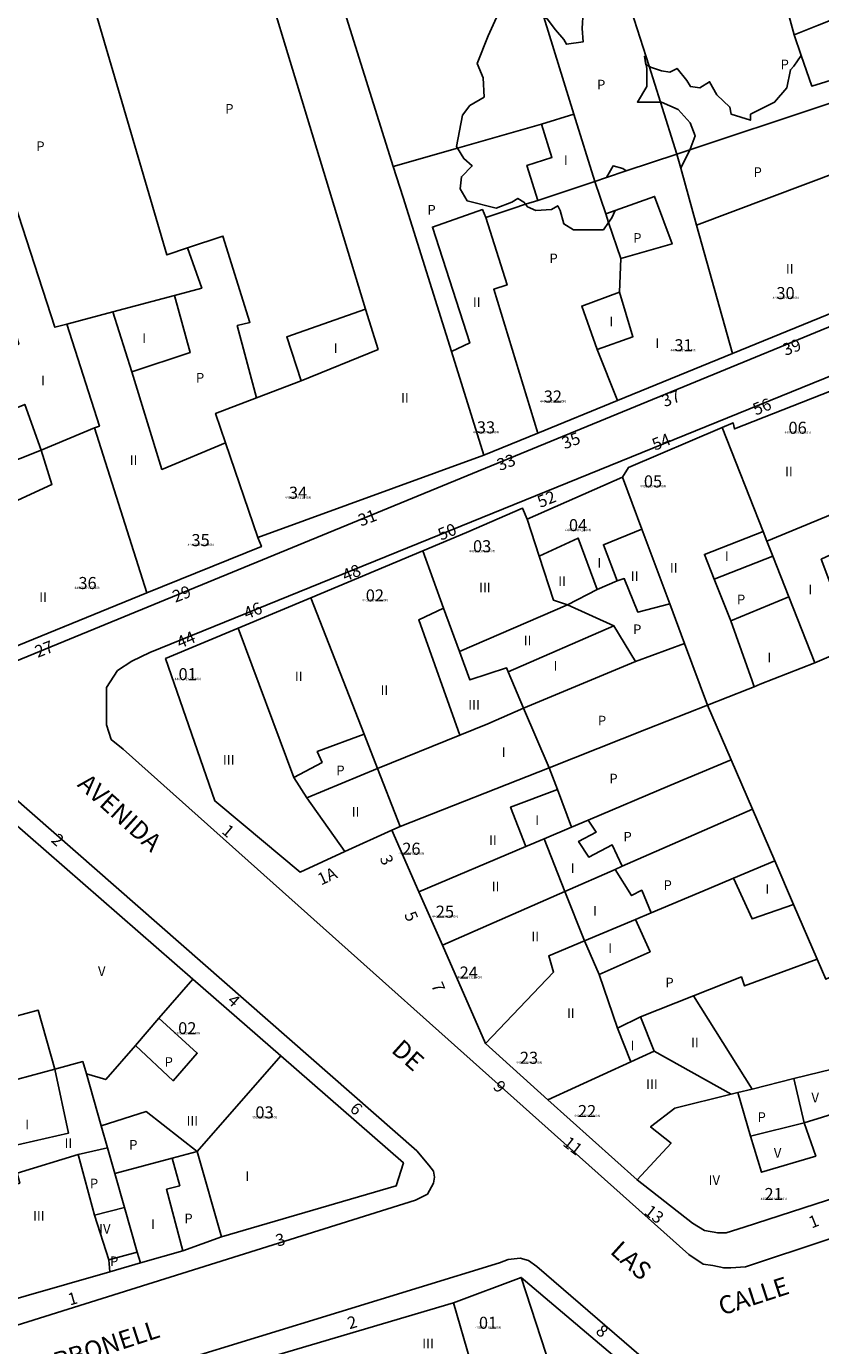
# Model space of a CAD drawing. Extents: x 720740 to 725705, y 4378696 to 4386887.
# Drawn here: x 724349 to 724415, y 4380525 to 4380634 of the extents above; entities that cross this region are included whole.
import ezdxf
from ezdxf.enums import TextEntityAlignment as Align

# ---------------------------------------------------------------- set-up
doc = ezdxf.new("R2010")
doc.units = 0
doc.header["$MEASUREMENT"] = 0
for name, color, linetype in [('ALTURAS', 7, 'CONTINUOUS'), ('MANZANA', 2, 'CONTINUOUS'), ('MOBIL', 7, 'CONTINUOUS'), ('NOMCALLE', 7, 'CONTINUOUS'), ('PARCELA', 7, 'CONTINUOUS'), ('RCATASTRAL', 1, 'CONTINUOUS'), ('REFPAR', 8, 'CONTINUOUS'), ('REFPOL', 6, 'CONTINUOUS'), ('SUBPAR', 3, 'CONTINUOUS'), ('ZON_VERDE', 3, 'CONTINUOUS')]:
    doc.layers.add(name, color=color, linetype=linetype)
doc.styles.get("Standard").update_dxf_attribs({"font": 'simplex.shx'})

msp = doc.modelspace()

# ---------------------------------------------------------------- linework, layer by layer
at = {"layer": 'MANZANA'}
for points in [[(724471.78, 4380634.45), (724455.34, 4380627.93), (724450.51, 4380626.01), (724445.86, 4380624.16), (724440.38, 4380621.99), (724435.99, 4380620.25), (724434.01, 4380619.46), (724423.24, 4380615.19), (724423.69, 4380613.69), (724419.87, 4380612.13), (724417.24, 4380611.06), (724407.43, 4380607.05), (724397.87, 4380603.15), (724391.28, 4380600.46), (724386.8, 4380598.63), (724368.03, 4380591.79), (724368.33, 4380591.04), (724358.83, 4380587.21), (724344.99, 4380581.56)], [(724422.14, 4380539.04), (724408.4, 4380534.6), (724406.9, 4380534.11), (724406.2, 4380534.11), (724405.1, 4380534.31), (724404.1, 4380534.91), (724399.51, 4380538.51), (724392.11, 4380545.15), (724386.93, 4380549.82), (724383.35, 4380557.97), (724381.4, 4380562.41), (724379.15, 4380567.53), (724375.25, 4380565.74), (724371.55, 4380564.04), (724366.81, 4380567.99), (724364.46, 4380569.94), (724360.38, 4380581.75), (724366.4, 4380584.27), (724372.42, 4380586.79), (724381.73, 4380590.69), (724385.36, 4380592.21), (724389.99, 4380594.24), (724390.39, 4380593.32), (724398.29, 4380596.81), (724398.79, 4380597.61), (724406.56, 4380600.91), (724407.49, 4380601.3), (724407.59, 4380600.8), (724415.63, 4380603.95)], [(724369.93, 4380548.81), (724380.12, 4380539.93), (724379.52, 4380538.03), (724365.01, 4380533.78), (724361.81, 4380532.63), (724358.29, 4380531.62), (724355.76, 4380530.89), (724345.21, 4380527.86), (724342.92, 4380536.7), (724342.12, 4380539.75), (724341.48, 4380542.22), (724340.79, 4380544.87), (724335.07, 4380566.87), (724345.87, 4380569.76), (724362.63, 4380555.16), (724369.93, 4380548.81)], [(724384.27, 4380528.32), (724389.9, 4380530.42), (724402.88, 4380519.41), (724394.4, 4380516.58), (724388.26, 4380514.54), (724382.45, 4380512.8), (724369.53, 4380508.94), (724365.06, 4380507.61), (724355.78, 4380504.83), (724355.98, 4380504.23), (724351.18, 4380503.56), (724350.43, 4380506.48), (724347.6, 4380517.46), (724351.81, 4380518.71), (724359.28, 4380520.92), (724361.05, 4380521.45), (724364.63, 4380522.51), (724384.27, 4380528.32)]]:
    msp.add_lwpolyline(points, dxfattribs=at)
at = {"layer": 'MOBIL'}
for points in [[(724511.4, 4380649.35), (724506.13, 4380704.57), (724505.92, 4380704.87), (724505.54, 4380704.94), (724504.61, 4380704.86), (724442.78, 4380688.02), (724414.63, 4380679.54), (724376.04, 4380669.85), (724312.7, 4380652.61), (724312.08, 4380652.26), (724311.68, 4380651.31), (724330.89, 4380578.97), (724331.29, 4380578.37), (724331.79, 4380577.97), (724332.49, 4380577.37), (724333.28, 4380577.37), (724334.08, 4380577.47), (724341.59, 4380580.26), (724342.88, 4380579.46), (724432.81, 4380616.4), (724511.4, 4380649.35)], [(724511.4, 4380649.35), (724511.82, 4380646.36), (724512.11, 4380644.4), (724506.58, 4380642.16), (724359.08, 4380582.25), (724357.58, 4380581.55), (724356.38, 4380580.75), (724355.48, 4380579.35), (724355.48, 4380576.25), (724355.87, 4380575.05), (724356.87, 4380574.25), (724403.8, 4380532.31), (724405, 4380531.51), (724405.8, 4380531.41), (724406.7, 4380531.21), (724407.3, 4380531.21), (724408.5, 4380531.31), (724498.08, 4380561.02)], [(724345.67, 4380572.06), (724381.22, 4380540.93), (724382.22, 4380539.73), (724382.62, 4380539.23), (724382.71, 4380538.73), (724382.61, 4380538.23), (724382.11, 4380537.33), (724381.11, 4380536.83), (724346.11, 4380525.86), (724344.71, 4380526.07), (724343.91, 4380526.67), (724343.61, 4380527.37), (724333.17, 4380567.27), (724332.97, 4380568.07), (724333.37, 4380568.67), (724334.07, 4380568.77), (724345.67, 4380572.06)], [(724354.1, 4380502.11), (724352.38, 4380502.47), (724350.48, 4380502.86), (724349.48, 4380503.56), (724346, 4380516.06), (724346.2, 4380516.96), (724346.6, 4380517.86), (724347.1, 4380518.36), (724348.1, 4380519.36), (724388.1, 4380531.62), (724388.8, 4380531.92), (724389.8, 4380532.02), (724390.5, 4380531.82), (724391.2, 4380531.32), (724404.08, 4380520.21), (724404.28, 4380519.71), (724404.48, 4380518.81), (724404.48, 4380518.41), (724404.08, 4380517.91), (724403.68, 4380517.61), (724354.1, 4380502.11)]]:
    msp.add_lwpolyline(points, dxfattribs=at)
at = {"layer": 'PARCELA'}
for points in [[(724402, 4380675.3), (724416.06, 4380678.77), (724420.24, 4380666.29), (724420.28, 4380666.17), (724420.58, 4380665.29), (724422.5, 4380659.54), (724423.85, 4380659.79), (724424.21, 4380658.73), (724427.2, 4380650.03), (724430.45, 4380640.59), (724426.05, 4380638.84), (724414.47, 4380634.25), (724412.55, 4380633.49), (724410.31, 4380641.73), (724408.64, 4380647.82), (724407.06, 4380653.61), (724406.81, 4380654.54), (724408.21, 4380654.84), (724405.93, 4380662.34), (724402, 4380675.3)], [(724365.54, 4380666.31), (724375.01, 4380668.64), (724377.89, 4380658.14), (724378.91, 4380654.4), (724379.71, 4380651.47), (724380.13, 4380649.85), (724382.27, 4380641.65), (724383.94, 4380635.22), (724391.14, 4380636.97), (724391.76, 4380634.96), (724394.25, 4380626.92), (724391.57, 4380626.07), (724384.61, 4380624.09), (724379.27, 4380622.58), (724371.82, 4380646.3), (724370.94, 4380649.12), (724369.55, 4380653.53), (724368.87, 4380655.7), (724365.54, 4380666.31)], [(724371.82, 4380646.3), (724379.27, 4380622.58), (724380.09, 4380619.99), (724384.1, 4380607.23), (724386.8, 4380598.63), (724368.03, 4380591.79), (724365.35, 4380599.66), (724364.53, 4380602.09), (724367.93, 4380603.39), (724366.33, 4380609.39), (724367.38, 4380609.64), (724365.13, 4380616.79), (724362.2, 4380615.81), (724360.49, 4380615.24), (724353.35, 4380639.57), (724356.72, 4380640.8), (724363.49, 4380643.27), (724366.71, 4380644.44), (724367.32, 4380644.66), (724371.82, 4380646.3)], [(724403.9, 4380623.95), (724402.81, 4380623.59), (724401.44, 4380627.91), (724400.5, 4380630.88), (724398.03, 4380638.65), (724402.91, 4380639.84), (724410.31, 4380641.73), (724412.55, 4380633.49), (724414.47, 4380634.25), (724426.05, 4380638.84), (724426.26, 4380638.34), (724427.76, 4380634.68), (724429.81, 4380629.69), (724431.02, 4380626.73), (724432.49, 4380623.17), (724432.73, 4380622.57), (724434.01, 4380619.46), (724423.24, 4380615.19), (724422.11, 4380619.18), (724421.54, 4380621.19), (724418.95, 4380628.95), (724414.7, 4380627.54), (724403.9, 4380623.95)], [(724353.35, 4380639.57), (724360.49, 4380615.24), (724362.2, 4380615.81), (724363.38, 4380612.49), (724361.11, 4380611.88), (724356.01, 4380610.51), (724352.19, 4380609.49), (724354.89, 4380601.04), (724354.49, 4380600.89), (724358.83, 4380587.21), (724344.99, 4380581.56)], [(724395.99, 4380638.15), (724398.03, 4380638.65), (724400.5, 4380630.88), (724401.44, 4380627.91), (724402.81, 4380623.59), (724403.13, 4380622.43), (724404.45, 4380617.71), (724407.43, 4380607.05), (724397.87, 4380603.15), (724396.21, 4380607.39), (724399.16, 4380608.44), (724398.06, 4380612.14), (724398.16, 4380614.94), (724397.15, 4380617.93), (724396.91, 4380618.64), (724396, 4380621.33), (724394.25, 4380626.92), (724391.76, 4380634.96), (724391.14, 4380636.97), (724392.82, 4380637.38), (724395.99, 4380638.15)], [(724414.7, 4380627.54), (724418.95, 4380628.95), (724421.54, 4380621.19), (724422.11, 4380619.18), (724423.24, 4380615.19), (724423.69, 4380613.69), (724419.87, 4380612.13), (724417.24, 4380611.06), (724407.43, 4380607.05), (724404.45, 4380617.71), (724403.13, 4380622.43), (724402.81, 4380623.59), (724403.9, 4380623.95), (724414.7, 4380627.54)], [(724394.25, 4380626.92), (724396, 4380621.33), (724391.26, 4380619.76), (724390.26, 4380619.43), (724389.2, 4380619.08), (724386.97, 4380618.34), (724388.72, 4380612.74), (724387.62, 4380612.39), (724391.28, 4380600.46), (724386.8, 4380598.63), (724384.1, 4380607.23), (724380.09, 4380619.99), (724379.27, 4380622.58), (724384.61, 4380624.09), (724391.57, 4380626.07), (724394.25, 4380626.92)], [(724396, 4380621.33), (724396.91, 4380618.64), (724397.15, 4380617.93), (724398.16, 4380614.94), (724398.06, 4380612.14), (724399.16, 4380608.44), (724396.21, 4380607.39), (724397.87, 4380603.15), (724391.28, 4380600.46), (724387.62, 4380612.39), (724388.72, 4380612.74), (724386.97, 4380618.34), (724389.2, 4380619.08), (724390.26, 4380619.43), (724391.26, 4380619.76), (724396, 4380621.33)], [(724362.2, 4380615.81), (724365.13, 4380616.79), (724367.38, 4380609.64), (724366.33, 4380609.39), (724367.93, 4380603.39), (724364.53, 4380602.09), (724365.35, 4380599.66), (724368.03, 4380591.79), (724368.33, 4380591.04), (724358.83, 4380587.21), (724354.49, 4380600.89), (724354.89, 4380601.04), (724352.19, 4380609.49), (724356.01, 4380610.51), (724361.11, 4380611.88), (724363.38, 4380612.49), (724362.2, 4380615.81)], [(724406.56, 4380600.91), (724407.49, 4380601.3), (724407.59, 4380600.8), (724415.63, 4380603.95)], [(724398.29, 4380596.81), (724398.79, 4380597.61), (724406.56, 4380600.91), (724409.96, 4380592.29), (724410.27, 4380591.5), (724410.77, 4380590.24), (724412.09, 4380586.88), (724414.25, 4380581.4), (724409.73, 4380579.62), (724409.23, 4380579.42), (724408.73, 4380579.22), (724405.36, 4380577.89), (724403.44, 4380583.01), (724402.22, 4380586.28), (724399.9, 4380592.49), (724398.29, 4380596.81)], [(724415.16, 4380555.16), (724414.45, 4380556.81), (724412.49, 4380561.35), (724410.93, 4380564.97), (724409.08, 4380569.27), (724407.32, 4380573.36), (724405.36, 4380577.89), (724408.73, 4380579.22), (724409.23, 4380579.42), (724409.73, 4380579.62), (724414.25, 4380581.4), (724412.09, 4380586.88), (724410.77, 4380590.24), (724410.27, 4380591.5), (724409.96, 4380592.29), (724406.56, 4380600.91)], [(724390.39, 4380593.32), (724398.29, 4380596.81), (724399.9, 4380592.49), (724402.22, 4380586.28), (724403.44, 4380583.01), (724399.38, 4380581.5), (724397.59, 4380584.47), (724393.74, 4380586.22), (724392.57, 4380586.59), (724391.38, 4380590.24), (724390.39, 4380593.32)], [(724381.73, 4380590.69), (724385.36, 4380592.21), (724389.99, 4380594.24), (724390.39, 4380593.32), (724391.38, 4380590.24), (724392.57, 4380586.59), (724393.74, 4380586.22), (724397.59, 4380584.47), (724399.38, 4380581.5), (724403.44, 4380583.01), (724405.36, 4380577.89), (724400.29, 4380575.89), (724392.21, 4380572.69), (724390.09, 4380577.65), (724388.82, 4380580.64), (724388.67, 4380580.99), (724385.62, 4380579.98), (724384.76, 4380582.33), (724383.45, 4380585.93), (724381.73, 4380590.69)], [(724372.42, 4380586.79), (724381.73, 4380590.69), (724383.45, 4380585.93), (724384.76, 4380582.33), (724385.62, 4380579.98), (724388.67, 4380580.99), (724388.82, 4380580.64), (724390.09, 4380577.65), (724392.21, 4380572.69), (724379.86, 4380567.81), (724379.66, 4380568.31), (724377.97, 4380572.63), (724376.85, 4380575.49), (724372.42, 4380586.79)], [(724366.4, 4380584.27), (724372.42, 4380586.79), (724376.85, 4380575.49), (724377.97, 4380572.63), (724379.66, 4380568.31), (724379.86, 4380567.81), (724379.15, 4380567.53), (724375.25, 4380565.74), (724371.55, 4380564.04), (724366.81, 4380567.99), (724364.46, 4380569.94), (724360.38, 4380581.75), (724366.4, 4380584.27)], [(724407.32, 4380573.36), (724402.24, 4380571.22), (724395.45, 4380568.35), (724394.08, 4380567.77), (724391.79, 4380566.8), (724390.29, 4380566.16), (724381.4, 4380562.41), (724379.15, 4380567.53), (724379.86, 4380567.81), (724392.21, 4380572.69), (724400.29, 4380575.89), (724405.36, 4380577.89), (724407.32, 4380573.36)], [(724409.08, 4380569.27), (724403.79, 4380566.94), (724398.26, 4380564.52), (724397.69, 4380564.27), (724393.52, 4380562.43), (724383.35, 4380557.97), (724381.4, 4380562.41), (724390.29, 4380566.16), (724391.79, 4380566.8), (724394.08, 4380567.77), (724395.45, 4380568.35), (724402.24, 4380571.22), (724407.32, 4380573.36), (724409.08, 4380569.27)], [(724359.82, 4380551.92), (724357.88, 4380549.67), (724355.41, 4380546.83), (724353.81, 4380547.3), (724353.51, 4380548.33), (724351.19, 4380547.7), (724347.08, 4380546.58), (724340.79, 4380544.87), (724335.07, 4380566.87), (724345.87, 4380569.76), (724362.63, 4380555.16), (724359.82, 4380551.92)], [(724410.93, 4380564.97), (724407.52, 4380563.54), (724405.49, 4380562.69), (724400.68, 4380560.67), (724399.37, 4380560.11), (724395.14, 4380558.34), (724392.18, 4380557.1), (724392.58, 4380555.75), (724386.93, 4380549.82), (724383.35, 4380557.97), (724393.52, 4380562.43), (724397.69, 4380564.27), (724398.26, 4380564.52), (724403.79, 4380566.94), (724409.08, 4380569.27), (724410.93, 4380564.97)], [(724407.52, 4380563.54), (724410.93, 4380564.97), (724412.49, 4380561.35), (724414.45, 4380556.81), (724408.42, 4380554.6), (724408.17, 4380555.35), (724404.2, 4380553.79), (724399.78, 4380552.05), (724400.93, 4380549.2), (724398.98, 4380548.31), (724392.11, 4380545.15), (724386.93, 4380549.82), (724392.58, 4380555.75), (724392.18, 4380557.1), (724395.14, 4380558.34), (724399.37, 4380560.11), (724400.68, 4380560.67), (724405.49, 4380562.69), (724407.52, 4380563.54)], [(724418.63, 4380556.72), (724422.51, 4380549.31), (724418.16, 4380547.84), (724417.96, 4380548.26), (724416.84, 4380547.98), (724412.53, 4380546.91), (724409.06, 4380546.05), (724407.86, 4380545.75), (724407.31, 4380545.61), (724402.63, 4380544.45), (724400.63, 4380542.9), (724402.33, 4380541.55), (724399.51, 4380538.51), (724392.11, 4380545.15), (724398.98, 4380548.31), (724400.93, 4380549.2), (724399.78, 4380552.05), (724404.2, 4380553.79), (724408.17, 4380555.35), (724408.42, 4380554.6), (724414.45, 4380556.81), (724415.16, 4380555.16), (724418.63, 4380556.72)], [(724359.82, 4380551.92), (724362.63, 4380555.16), (724369.93, 4380548.81), (724363.01, 4380540.88), (724360.92, 4380540.32), (724356.17, 4380539.04), (724355.56, 4380541.18), (724355.04, 4380542.99), (724353.81, 4380547.3), (724355.41, 4380546.83), (724357.88, 4380549.67), (724359.82, 4380551.92)], [(724363.01, 4380540.88), (724369.93, 4380548.81), (724380.12, 4380539.93), (724379.52, 4380538.03), (724365.01, 4380533.78), (724361.81, 4380532.63), (724358.29, 4380531.62), (724358.02, 4380532.53), (724356.97, 4380536.23), (724356.17, 4380539.04), (724360.92, 4380540.32), (724363.01, 4380540.88)], [(724353.81, 4380547.3), (724355.04, 4380542.99), (724355.56, 4380541.18), (724356.17, 4380539.04), (724356.97, 4380536.23), (724358.02, 4380532.53), (724358.29, 4380531.62), (724355.76, 4380530.89), (724345.21, 4380527.86), (724342.92, 4380536.7), (724342.12, 4380539.75), (724341.48, 4380542.22), (724340.79, 4380544.87), (724347.08, 4380546.58), (724351.19, 4380547.7), (724353.51, 4380548.33), (724353.81, 4380547.3)], [(724416.84, 4380547.98), (724417.96, 4380548.26), (724418.16, 4380547.84), (724419.66, 4380544.52), (724422.14, 4380539.04), (724408.4, 4380534.6), (724406.9, 4380534.11), (724406.2, 4380534.11), (724405.1, 4380534.31), (724404.1, 4380534.91), (724399.51, 4380538.51), (724402.33, 4380541.55), (724400.63, 4380542.9), (724402.63, 4380544.45), (724407.31, 4380545.61), (724407.86, 4380545.75), (724409.06, 4380546.05), (724412.53, 4380546.91), (724416.84, 4380547.98)], [(724384.27, 4380528.32), (724389.9, 4380530.42), (724402.88, 4380519.41), (724394.4, 4380516.58), (724388.26, 4380514.54), (724382.45, 4380512.8), (724369.53, 4380508.94), (724365.06, 4380507.61), (724355.78, 4380504.83), (724355.98, 4380504.23), (724351.18, 4380503.56), (724350.43, 4380506.48), (724347.6, 4380517.46), (724351.81, 4380518.71), (724359.28, 4380520.92), (724361.05, 4380521.45), (724364.63, 4380522.51), (724384.27, 4380528.32)]]:
    msp.add_lwpolyline(points, dxfattribs=at)
at = {"layer": 'SUBPAR'}
msp.add_line((724384.27, 4380528.32), (724385.68, 4380523.44), dxfattribs=at)
for points in [[(724379.71, 4380651.47), (724380.13, 4380649.85), (724382.27, 4380641.65), (724383.94, 4380635.22), (724391.14, 4380636.97), (724391.76, 4380634.96), (724394.25, 4380626.92), (724391.57, 4380626.07), (724384.61, 4380624.09), (724379.27, 4380622.58), (724371.82, 4380646.3), (724370.94, 4380649.12), (724369.55, 4380653.53), (724373.94, 4380654.89), (724375.39, 4380650.31), (724379.71, 4380651.47)], [(724371.82, 4380646.3), (724379.27, 4380622.58), (724380.09, 4380619.99), (724384.1, 4380607.23), (724386.8, 4380598.63), (724368.03, 4380591.79), (724365.35, 4380599.66), (724364.53, 4380602.09), (724367.93, 4380603.39), (724371.63, 4380604.79), (724378.02, 4380607.39), (724376.97, 4380610.74), (724366.86, 4380643.94), (724366.71, 4380644.44), (724367.32, 4380644.66), (724371.82, 4380646.3)], [(724366.71, 4380644.44), (724366.86, 4380643.94), (724376.97, 4380610.74), (724370.43, 4380608.44), (724371.63, 4380604.79), (724367.93, 4380603.39), (724366.33, 4380609.39), (724367.38, 4380609.64), (724365.13, 4380616.79), (724362.2, 4380615.81), (724360.49, 4380615.24), (724353.35, 4380639.57), (724356.72, 4380640.8), (724363.49, 4380643.27), (724366.71, 4380644.44)], [(724410.31, 4380641.73), (724412.55, 4380633.49), (724413.14, 4380631.77), (724414, 4380629.24), (724420.55, 4380631.24), (724421.05, 4380631.11), (724421.15, 4380631.09), (724421.75, 4380630.79), (724422.1, 4380630.44), (724422.55, 4380629.69), (724422.95, 4380628.69), (724423.44, 4380627.54), (724426.16, 4380628.45), (724429.81, 4380629.69), (724431.02, 4380626.73), (724427.69, 4380625.34), (724428.8, 4380621.75), (724422.11, 4380619.18), (724421.54, 4380621.19), (724418.95, 4380628.95), (724414.7, 4380627.54), (724403.9, 4380623.95)], [(724414.47, 4380634.25), (724412.55, 4380633.49), (724410.31, 4380641.73)], [(724353.35, 4380639.57), (724360.49, 4380615.24), (724362.2, 4380615.81), (724363.38, 4380612.49), (724361.11, 4380611.88), (724356.01, 4380610.51), (724352.19, 4380609.49), (724351.19, 4380609.24), (724347.15, 4380621.69), (724346.25, 4380621.44), (724344.8, 4380625.99), (724343.18, 4380625.36), (724341.71, 4380630.5), (724340.46, 4380634.87), (724342.8, 4380635.73), (724345.29, 4380636.63), (724349.54, 4380638.18), (724353.35, 4380639.57)], [(724395.99, 4380638.15), (724398.03, 4380638.65), (724400.5, 4380630.88), (724401.44, 4380627.91), (724402.81, 4380623.59), (724398.59, 4380622.2), (724396.98, 4380621.66), (724396, 4380621.33), (724394.25, 4380626.92), (724391.76, 4380634.96), (724391.14, 4380636.97), (724392.82, 4380637.38), (724395.99, 4380638.15)], [(724403.9, 4380623.95), (724402.81, 4380623.59), (724401.44, 4380627.91), (724400.5, 4380630.88), (724398.03, 4380638.65)], [(724426.05, 4380638.84), (724426.26, 4380638.34), (724427.76, 4380634.68), (724429.81, 4380629.69), (724426.16, 4380628.45), (724424.65, 4380632.64), (724420.55, 4380631.24), (724414, 4380629.24), (724413.14, 4380631.77), (724412.55, 4380633.49), (724414.47, 4380634.25), (724426.05, 4380638.84)], [(724414.7, 4380627.54), (724418.95, 4380628.95), (724421.54, 4380621.19), (724418.61, 4380619.85), (724417.5, 4380619.34), (724416.51, 4380622.23), (724404.45, 4380617.71), (724403.13, 4380622.43), (724402.81, 4380623.59), (724403.9, 4380623.95), (724414.7, 4380627.54)], [(724384.61, 4380624.09), (724391.57, 4380626.07), (724392.44, 4380623.31), (724390.37, 4380622.66), (724391.26, 4380619.76), (724390.26, 4380619.43), (724389.2, 4380619.08), (724386.97, 4380618.34), (724386.67, 4380618.99), (724382.52, 4380617.54), (724385.62, 4380607.94), (724384.1, 4380607.23), (724380.09, 4380619.99), (724379.27, 4380622.58), (724384.61, 4380624.09)], [(724394.25, 4380626.92), (724396, 4380621.33), (724391.26, 4380619.76), (724390.37, 4380622.66), (724392.44, 4380623.31), (724391.57, 4380626.07), (724394.25, 4380626.92)], [(724343.18, 4380625.36), (724344.8, 4380625.99), (724346.25, 4380621.44), (724347.15, 4380621.69), (724351.19, 4380609.24), (724352.19, 4380609.49), (724354.89, 4380601.04), (724354.49, 4380600.89), (724350.04, 4380599.04), (724348.69, 4380602.84), (724343.75, 4380600.84), (724344.05, 4380598.99), (724340.7, 4380597.99), (724339.7, 4380597.69), (724337.26, 4380603.54), (724339.18, 4380604.3), (724344.41, 4380606.35), (724348.19, 4380607.84), (724346.03, 4380615.42), (724345.15, 4380618.46), (724343.86, 4380622.98), (724343.18, 4380625.36)], [(724402.81, 4380623.59), (724403.13, 4380622.43), (724404.45, 4380617.71), (724407.43, 4380607.05), (724397.87, 4380603.15), (724396.21, 4380607.39), (724399.16, 4380608.44), (724398.06, 4380612.14), (724398.16, 4380614.94), (724402.41, 4380616.14), (724400.96, 4380620.09), (724397.7, 4380618.92), (724396.91, 4380618.64), (724396, 4380621.33), (724396.98, 4380621.66), (724398.59, 4380622.2), (724402.81, 4380623.59)], [(724417.5, 4380619.34), (724418.22, 4380617.14), (724415.75, 4380616.14), (724417.24, 4380611.06), (724407.43, 4380607.05), (724404.45, 4380617.71), (724416.51, 4380622.23), (724417.5, 4380619.34)], [(724396, 4380621.33), (724396.91, 4380618.64), (724397.15, 4380617.93), (724398.16, 4380614.94), (724398.06, 4380612.14), (724394.91, 4380610.99), (724396.21, 4380607.39), (724397.87, 4380603.15), (724391.28, 4380600.46), (724387.62, 4380612.39), (724388.72, 4380612.74), (724386.97, 4380618.34), (724389.2, 4380619.08), (724390.26, 4380619.43), (724391.26, 4380619.76), (724396, 4380621.33)], [(724397.7, 4380618.92), (724400.96, 4380620.09), (724402.41, 4380616.14), (724398.16, 4380614.94), (724397.15, 4380617.93), (724396.91, 4380618.64), (724397.7, 4380618.92)], [(724386.97, 4380618.34), (724388.72, 4380612.74), (724387.62, 4380612.39), (724391.28, 4380600.46), (724386.8, 4380598.63), (724384.1, 4380607.23), (724385.62, 4380607.94), (724382.52, 4380617.54), (724386.67, 4380618.99), (724386.97, 4380618.34)], [(724362.2, 4380615.81), (724365.13, 4380616.79), (724367.38, 4380609.64), (724366.33, 4380609.39), (724367.93, 4380603.39), (724364.53, 4380602.09), (724365.35, 4380599.66), (724360.08, 4380597.44), (724357.59, 4380605.54), (724362.43, 4380607.14), (724361.11, 4380611.88), (724363.38, 4380612.49), (724362.2, 4380615.81)], [(724361.11, 4380611.88), (724362.43, 4380607.14), (724357.59, 4380605.54), (724356.01, 4380610.51), (724361.11, 4380611.88)], [(724396.21, 4380607.39), (724394.91, 4380610.99), (724398.06, 4380612.14), (724399.16, 4380608.44), (724396.21, 4380607.39)], [(724356.01, 4380610.51), (724357.59, 4380605.54), (724360.08, 4380597.44), (724365.35, 4380599.66), (724368.03, 4380591.79), (724368.33, 4380591.04), (724358.83, 4380587.21), (724354.49, 4380600.89), (724354.89, 4380601.04), (724352.19, 4380609.49), (724356.01, 4380610.51)], [(724371.63, 4380604.79), (724370.43, 4380608.44), (724376.97, 4380610.74), (724378.02, 4380607.39), (724371.63, 4380604.79)], [(724406.56, 4380600.91), (724407.49, 4380601.3), (724407.59, 4380600.8), (724415.63, 4380603.95), (724416.13, 4380604.14), (724416.28, 4380603.64), (724418.91, 4380595.06), (724410.27, 4380591.5), (724409.96, 4380592.29), (724406.56, 4380600.91)], [(724344.05, 4380598.99), (724343.75, 4380600.84), (724348.69, 4380602.84), (724350.04, 4380599.04), (724344.79, 4380596.97), (724344.05, 4380598.99)], [(724398.29, 4380596.81), (724398.79, 4380597.61), (724406.56, 4380600.91), (724409.96, 4380592.29), (724405.1, 4380590.39), (724405.9, 4380588.34), (724407.3, 4380584.89), (724409.05, 4380579.92), (724409.23, 4380579.42), (724408.73, 4380579.22), (724405.36, 4380577.89), (724403.44, 4380583.01), (724402.22, 4380586.28), (724399.9, 4380592.49), (724398.29, 4380596.81)], [(724350.04, 4380599.04), (724354.49, 4380600.89), (724358.83, 4380587.21), (724344.99, 4380581.56), (724344.39, 4380583.16), (724343.19, 4380587.34), (724347.64, 4380589.24), (724345.92, 4380593.9), (724350.94, 4380596.19), (724350.04, 4380599.04)], [(724350.04, 4380599.04), (724350.94, 4380596.19), (724345.92, 4380593.9), (724344.79, 4380596.97), (724350.04, 4380599.04)], [(724390.39, 4380593.32), (724398.29, 4380596.81), (724399.9, 4380592.49), (724396.71, 4380591.19), (724397.85, 4380588.19), (724396.2, 4380587.49), (724394.61, 4380591.74), (724391.38, 4380590.24), (724390.39, 4380593.32)], [(724419.97, 4380591.63), (724421.07, 4380588.04), (724420.14, 4380587.69), (724418.79, 4380591.84), (724414.79, 4380589.99), (724417.49, 4380582.79), (724414.25, 4380581.4), (724412.09, 4380586.88), (724410.77, 4380590.24), (724410.27, 4380591.5), (724418.91, 4380595.06), (724419.97, 4380591.63)], [(724381.73, 4380590.69), (724385.36, 4380592.21), (724389.99, 4380594.24), (724390.39, 4380593.32), (724391.38, 4380590.24), (724392.57, 4380586.59), (724393.74, 4380586.22), (724384.76, 4380582.33), (724383.45, 4380585.93), (724381.73, 4380590.69)], [(724399.9, 4380592.49), (724402.22, 4380586.28), (724399.57, 4380585.61), (724398.45, 4380588.39), (724397.85, 4380588.19), (724396.71, 4380591.19), (724399.9, 4380592.49)], [(724410.27, 4380591.5), (724410.77, 4380590.24), (724405.9, 4380588.34), (724405.1, 4380590.39), (724409.96, 4380592.29), (724410.27, 4380591.5)], [(724391.38, 4380590.24), (724394.61, 4380591.74), (724396.2, 4380587.49), (724393.74, 4380586.22), (724392.57, 4380586.59), (724391.38, 4380590.24)], [(724372.42, 4380586.79), (724381.73, 4380590.69), (724383.45, 4380585.93), (724381.39, 4380584.97), (724384.81, 4380575.4), (724377.97, 4380572.63), (724376.85, 4380575.49), (724372.42, 4380586.79)], [(724410.77, 4380590.24), (724412.09, 4380586.88), (724407.3, 4380584.89), (724405.9, 4380588.34), (724410.77, 4380590.24)], [(724397.85, 4380588.19), (724398.45, 4380588.39), (724399.57, 4380585.61), (724402.22, 4380586.28), (724403.44, 4380583.01), (724399.38, 4380581.5), (724397.59, 4380584.47), (724393.74, 4380586.22), (724396.2, 4380587.49), (724397.85, 4380588.19)], [(724366.4, 4380584.27), (724372.42, 4380586.79), (724376.85, 4380575.49), (724372.97, 4380574.04), (724373.37, 4380573.14), (724371.02, 4380571.89), (724366.4, 4380584.27)], [(724407.3, 4380584.89), (724412.09, 4380586.88), (724414.25, 4380581.4), (724409.73, 4380579.62), (724409.23, 4380579.42), (724409.05, 4380579.92), (724407.3, 4380584.89)], [(724383.45, 4380585.93), (724384.76, 4380582.33), (724385.62, 4380579.98), (724388.67, 4380580.99), (724388.82, 4380580.64), (724390.09, 4380577.65), (724387.11, 4380576.34), (724384.81, 4380575.4), (724381.39, 4380584.97), (724383.45, 4380585.93)], [(724393.74, 4380586.22), (724397.59, 4380584.47), (724388.82, 4380580.64), (724388.67, 4380580.99), (724385.62, 4380579.98), (724384.76, 4380582.33), (724393.74, 4380586.22)], [(724371.02, 4380571.89), (724372.1, 4380570.19), (724375.25, 4380565.74), (724371.55, 4380564.04), (724366.81, 4380567.99), (724364.46, 4380569.94), (724360.38, 4380581.75), (724366.4, 4380584.27), (724371.02, 4380571.89)], [(724397.59, 4380584.47), (724399.38, 4380581.5), (724390.09, 4380577.65), (724388.82, 4380580.64), (724397.59, 4380584.47)], [(724399.38, 4380581.5), (724403.44, 4380583.01), (724405.36, 4380577.89), (724400.29, 4380575.89), (724392.21, 4380572.69), (724390.09, 4380577.65), (724399.38, 4380581.5)], [(724415.16, 4380555.16), (724414.45, 4380556.81), (724412.49, 4380561.35), (724410.93, 4380564.97), (724409.08, 4380569.27), (724407.32, 4380573.36), (724405.36, 4380577.89), (724408.73, 4380579.22), (724409.23, 4380579.42), (724409.73, 4380579.62), (724414.25, 4380581.4), (724417.49, 4380582.79)], [(724384.81, 4380575.4), (724387.11, 4380576.34), (724390.09, 4380577.65), (724392.21, 4380572.69), (724379.86, 4380567.81), (724379.66, 4380568.31), (724377.97, 4380572.63), (724384.81, 4380575.4)], [(724407.32, 4380573.36), (724402.24, 4380571.22), (724395.45, 4380568.35), (724394.08, 4380567.77), (724392.9, 4380570.89), (724392.21, 4380572.69), (724400.29, 4380575.89), (724405.36, 4380577.89), (724407.32, 4380573.36)], [(724377.97, 4380572.63), (724372.1, 4380570.19), (724371.02, 4380571.89), (724373.37, 4380573.14), (724372.97, 4380574.04), (724376.85, 4380575.49), (724377.97, 4380572.63)], [(724377.97, 4380572.63), (724379.66, 4380568.31), (724379.86, 4380567.81), (724379.15, 4380567.53), (724375.25, 4380565.74), (724372.1, 4380570.19), (724377.97, 4380572.63)], [(724392.21, 4380572.69), (724392.9, 4380570.89), (724389.01, 4380569.44), (724390.29, 4380566.16), (724381.4, 4380562.41), (724379.15, 4380567.53), (724379.86, 4380567.81), (724392.21, 4380572.69)], [(724409.08, 4380569.27), (724403.79, 4380566.94), (724398.26, 4380564.52), (724397.45, 4380566.29), (724395.5, 4380565.29), (724394.65, 4380566.59), (724396.1, 4380567.34), (724395.45, 4380568.35), (724402.24, 4380571.22), (724407.32, 4380573.36), (724409.08, 4380569.27)], [(724392.9, 4380570.89), (724394.08, 4380567.77), (724391.79, 4380566.8), (724390.29, 4380566.16), (724389.01, 4380569.44), (724392.9, 4380570.89)], [(724359.82, 4380551.92), (724357.88, 4380549.67), (724355.41, 4380546.83), (724353.81, 4380547.3), (724353.51, 4380548.33), (724351.19, 4380547.7), (724349.81, 4380552.58), (724345.67, 4380551.47), (724347.08, 4380546.58), (724340.79, 4380544.87), (724335.07, 4380566.87), (724345.87, 4380569.76), (724362.63, 4380555.16), (724359.82, 4380551.92)], [(724410.93, 4380564.97), (724407.52, 4380563.54), (724405.49, 4380562.69), (724400.68, 4380560.67), (724399.9, 4380562.54), (724399.05, 4380562.09), (724397.69, 4380564.27), (724398.26, 4380564.52), (724403.79, 4380566.94), (724409.08, 4380569.27), (724410.93, 4380564.97)], [(724395.45, 4380568.35), (724396.1, 4380567.34), (724394.65, 4380566.59), (724395.5, 4380565.29), (724397.45, 4380566.29), (724398.26, 4380564.52), (724397.69, 4380564.27), (724393.52, 4380562.43), (724391.79, 4380566.8), (724394.08, 4380567.77), (724395.45, 4380568.35)], [(724391.79, 4380566.8), (724393.52, 4380562.43), (724383.35, 4380557.97), (724381.4, 4380562.41), (724390.29, 4380566.16), (724391.79, 4380566.8)], [(724407.52, 4380563.54), (724410.93, 4380564.97), (724412.49, 4380561.35), (724409.05, 4380560.16), (724407.52, 4380563.54)], [(724397.69, 4380564.27), (724399.05, 4380562.09), (724399.9, 4380562.54), (724400.68, 4380560.67), (724399.37, 4380560.11), (724395.14, 4380558.34), (724393.52, 4380562.43), (724397.69, 4380564.27)], [(724400.68, 4380560.67), (724405.49, 4380562.69), (724407.52, 4380563.54), (724409.05, 4380560.16), (724412.49, 4380561.35), (724414.45, 4380556.81), (724408.42, 4380554.6), (724408.17, 4380555.35), (724404.2, 4380553.79), (724399.78, 4380552.05), (724397.89, 4380551.09), (724396.35, 4380555.54), (724400.59, 4380557.44), (724399.37, 4380560.11), (724400.68, 4380560.67)], [(724395.14, 4380558.34), (724392.18, 4380557.1), (724392.58, 4380555.75), (724386.93, 4380549.82), (724383.35, 4380557.97), (724393.52, 4380562.43), (724395.14, 4380558.34)], [(724395.14, 4380558.34), (724399.37, 4380560.11), (724400.59, 4380557.44), (724396.35, 4380555.54), (724395.14, 4380558.34)], [(724396.35, 4380555.54), (724397.89, 4380551.09), (724398.98, 4380548.31), (724392.11, 4380545.15), (724386.93, 4380549.82), (724392.58, 4380555.75), (724392.18, 4380557.1), (724395.14, 4380558.34), (724396.35, 4380555.54)], [(724418.63, 4380556.72), (724422.51, 4380549.31), (724418.16, 4380547.84), (724417.96, 4380548.26), (724416.84, 4380547.98), (724412.53, 4380546.91), (724409.06, 4380546.05), (724404.2, 4380553.79), (724408.17, 4380555.35), (724408.42, 4380554.6), (724414.45, 4380556.81), (724415.16, 4380555.16), (724418.63, 4380556.72)], [(724359.82, 4380551.92), (724362.63, 4380555.16), (724369.93, 4380548.81), (724363.01, 4380540.88), (724358.76, 4380544.18), (724355.04, 4380542.99), (724353.81, 4380547.3), (724355.41, 4380546.83), (724357.88, 4380549.67), (724361.01, 4380546.73), (724363.01, 4380549.03), (724359.82, 4380551.92)], [(724404.2, 4380553.79), (724409.06, 4380546.05), (724407.86, 4380545.75), (724407.31, 4380545.61), (724400.93, 4380549.2), (724399.78, 4380552.05), (724404.2, 4380553.79)], [(724351.19, 4380547.7), (724347.08, 4380546.58), (724345.67, 4380551.47), (724349.81, 4380552.58), (724351.19, 4380547.7)], [(724357.88, 4380549.67), (724359.82, 4380551.92), (724363.01, 4380549.03), (724361.01, 4380546.73), (724357.88, 4380549.67)], [(724399.78, 4380552.05), (724400.93, 4380549.2), (724398.98, 4380548.31), (724397.89, 4380551.09), (724399.78, 4380552.05)], [(724363.01, 4380540.88), (724369.93, 4380548.81), (724380.12, 4380539.93), (724379.52, 4380538.03), (724365.01, 4380533.78), (724363.01, 4380540.88)], [(724400.93, 4380549.2), (724407.31, 4380545.61), (724402.63, 4380544.45), (724400.63, 4380542.9), (724402.33, 4380541.55), (724399.51, 4380538.51), (724392.11, 4380545.15), (724398.98, 4380548.31), (724400.93, 4380549.2)], [(724351.19, 4380547.7), (724352.32, 4380542.38), (724347.47, 4380541.28), (724346.87, 4380543.63), (724341.48, 4380542.22), (724340.79, 4380544.87), (724347.08, 4380546.58), (724351.19, 4380547.7)], [(724353.81, 4380547.3), (724355.04, 4380542.99), (724355.56, 4380541.18), (724353.12, 4380540.63), (724348.05, 4380539.08), (724347.47, 4380541.28), (724352.32, 4380542.38), (724351.19, 4380547.7), (724353.51, 4380548.33), (724353.81, 4380547.3)], [(724412.53, 4380546.91), (724416.84, 4380547.98), (724417.93, 4380544.66), (724413.38, 4380543.24), (724412.53, 4380546.91)], [(724409.06, 4380546.05), (724412.53, 4380546.91), (724413.38, 4380543.24), (724408.93, 4380542.14), (724407.86, 4380545.75), (724409.06, 4380546.05)], [(724407.31, 4380545.61), (724407.86, 4380545.75), (724408.93, 4380542.14), (724409.83, 4380539.14), (724414.33, 4380540.49), (724413.38, 4380543.24), (724417.93, 4380544.66), (724418.18, 4380543.94), (724419.66, 4380544.52), (724422.14, 4380539.04), (724408.4, 4380534.6), (724406.9, 4380534.11), (724406.2, 4380534.11), (724405.1, 4380534.31), (724404.1, 4380534.91), (724399.51, 4380538.51), (724402.33, 4380541.55), (724400.63, 4380542.9), (724402.63, 4380544.45), (724407.31, 4380545.61)], [(724355.56, 4380541.18), (724355.04, 4380542.99), (724358.76, 4380544.18), (724363.01, 4380540.88), (724360.92, 4380540.32), (724356.17, 4380539.04), (724355.56, 4380541.18)], [(724408.93, 4380542.14), (724413.38, 4380543.24), (724414.33, 4380540.49), (724409.83, 4380539.14), (724408.93, 4380542.14)], [(724355.56, 4380541.18), (724356.17, 4380539.04), (724356.97, 4380536.23), (724354.47, 4380535.58), (724353.12, 4380540.63), (724355.56, 4380541.18)], [(724360.92, 4380540.32), (724363.01, 4380540.88), (724365.01, 4380533.78), (724361.81, 4380532.63), (724360.46, 4380537.73), (724361.56, 4380538.03), (724360.92, 4380540.32)], [(724353.12, 4380540.63), (724354.47, 4380535.58), (724355.67, 4380531.88), (724355.76, 4380530.89), (724345.21, 4380527.86), (724342.92, 4380536.7), (724348.27, 4380538.23), (724348.05, 4380539.08), (724353.12, 4380540.63)], [(724356.17, 4380539.04), (724360.92, 4380540.32), (724361.56, 4380538.03), (724360.46, 4380537.73), (724361.81, 4380532.63), (724358.29, 4380531.62), (724358.02, 4380532.53), (724356.97, 4380536.23), (724356.17, 4380539.04)], [(724354.47, 4380535.58), (724356.97, 4380536.23), (724358.02, 4380532.53), (724355.67, 4380531.88), (724354.47, 4380535.58)], [(724355.67, 4380531.88), (724358.02, 4380532.53), (724358.29, 4380531.62), (724355.76, 4380530.89), (724355.67, 4380531.88)], [(724384.27, 4380528.32), (724389.9, 4380530.42), (724394.4, 4380516.58), (724388.26, 4380514.54), (724382.45, 4380512.8), (724379.99, 4380521.85), (724367.87, 4380518.49), (724365.87, 4380517.83), (724364.63, 4380522.51), (724384.27, 4380528.32)], [(724389.9, 4380530.42), (724402.88, 4380519.41), (724394.4, 4380516.58), (724389.9, 4380530.42)]]:
    msp.add_lwpolyline(points, dxfattribs=at)
at = {"layer": 'ZON_VERDE'}
for p, q in [((724400.5, 4380630.88), (724400.27, 4380630.99)), ((724403.13, 4380622.43), (724403.9, 4380623.95))]:
    msp.add_line(p, q, dxfattribs=at)
for points in [[(724395.99, 4380638.15), (724396.24, 4380638.11), (724395.44, 4380636.61), (724395.04, 4380635.41), (724394.94, 4380634.01), (724395.04, 4380632.91), (724393.64, 4380632.71), (724393.44, 4380633.11), (724392.74, 4380633.91), (724392.04, 4380634.81), (724391.76, 4380634.96)], [(724391.76, 4380634.96), (724390.74, 4380635.51), (724389.44, 4380635.82), (724387.84, 4380634.92), (724387.14, 4380633.42), (724386.24, 4380631.12), (724386.74, 4380629.92), (724386.83, 4380628.32), (724385.63, 4380627.62), (724385.03, 4380626.82), (724384.53, 4380624.22), (724384.61, 4380624.09)], [(724400.27, 4380630.99), (724400.13, 4380631.71), (724400.23, 4380631.01), (724400.27, 4380630.99)], [(724413.14, 4380631.77), (724412.53, 4380630.89), (724412.23, 4380630.59), (724411.93, 4380629.1), (724410.92, 4380627.9), (724409.92, 4380627.4), (724408.92, 4380626.9), (724408.92, 4380626.4), (724407.32, 4380626.9), (724407.22, 4380627.5), (724406.13, 4380628.5), (724405.53, 4380629.6), (724404.73, 4380629.1), (724403.93, 4380629.2), (724403.63, 4380629.7), (724402.83, 4380630.7), (724402.23, 4380630.4), (724401.53, 4380630.5), (724400.63, 4380630.81), (724400.5, 4380630.88)], [(724401.44, 4380627.91), (724399.53, 4380627.91), (724400.33, 4380629.21), (724400.33, 4380630.11), (724400.33, 4380630.71), (724400.27, 4380630.99)], [(724403.9, 4380623.95), (724403.92, 4380624), (724404.32, 4380625.1), (724403.92, 4380626.2), (724402.93, 4380627.3), (724401.53, 4380627.91), (724401.44, 4380627.91)], [(724384.61, 4380624.09), (724385.13, 4380623.22), (724385.83, 4380622.62), (724384.93, 4380621.72), (724384.82, 4380620.72), (724385.42, 4380619.72), (724387.82, 4380619.12), (724389.12, 4380619.62), (724389.62, 4380619.92), (724390.12, 4380619.62), (724390.26, 4380619.43)], [(724398.59, 4380622.2), (724398.32, 4380622.41), (724397.52, 4380622.61), (724396.98, 4380621.66)], [(724390.26, 4380619.43), (724390.42, 4380619.22), (724391.12, 4380618.92), (724392.42, 4380619.01), (724392.92, 4380619.31), (724393.12, 4380618.91), (724393.42, 4380617.81), (724394.22, 4380617.31), (724395.62, 4380617.31), (724396.72, 4380617.31), (724397.15, 4380617.93)], [(724397.15, 4380617.93), (724397.42, 4380618.31), (724397.7, 4380618.92)]]:
    msp.add_lwpolyline(points, dxfattribs=at)

# ---------------------------------------------------------------- texts
at = {"layer": 'ALTURAS'}
for s, p in [('P', (724411.76, 4380630.64)), ('P', (724396.53, 4380628.96)), ('P', (724365.67, 4380626.95)), ('P', (724349.99, 4380623.85)), ('I', (724393.6, 4380622.7)), ('P', (724409.52, 4380621.7)), ('P', (724382.45, 4380618.58)), ('P', (724399.53, 4380616.24)), ('P', (724392.58, 4380614.55)), ('II', (724412.18, 4380613.68)), ('II', (724386.2, 4380610.92)), ('I', (724397.38, 4380609.3)), ('I', (724358.6, 4380607.94)), ('I', (724374.5, 4380607.11)), ('I', (724401.19, 4380607.51)), ('P', (724363.24, 4380604.64)), ('I', (724350.21, 4380604.43)), ('II', (724380.24, 4380602.98)), ('II', (724357.72, 4380597.82)), ('II', (724412.11, 4380596.86)), ('I', (724396.37, 4380589.29)), ('I', (724406.96, 4380589.84)), ('II', (724399.31, 4380588.19)), ('II', (724402.55, 4380588.88)), ('III', (724386.88, 4380587.24)), ('II', (724393.28, 4380587.78)), ('I', (724413.88, 4380587.09)), ('II', (724350.21, 4380586.45)), ('P', (724408.14, 4380586.26)), ('P', (724399.52, 4380583.78)), ('II', (724390.42, 4380582.84)), ('I', (724392.74, 4380580.74)), ('I', (724410.49, 4380581.44)), ('II', (724371.43, 4380579.88)), ('II', (724378.54, 4380578.74)), ('III', (724385.98, 4380577.51)), ('P', (724396.6, 4380576.21)), ('III', (724365.62, 4380572.95)), ('I', (724388.43, 4380573.6)), ('P', (724374.89, 4380572.08)), ('P', (724397.55, 4380571.4)), ('II', (724376.15, 4380568.64)), ('I', (724391.22, 4380567.95)), ('II', (724387.54, 4380566.3)), ('P', (724398.72, 4380566.58)), ('I', (724394.16, 4380563.96)), ('II', (724387.76, 4380562.45)), ('P', (724402.05, 4380562.56)), ('I', (724410.31, 4380562.24)), ('I', (724396.01, 4380560.43)), ('II', (724391.06, 4380558.3)), ('I', (724397.27, 4380557.34)), ('V', (724355.08, 4380555.43)), ('P', (724402.2, 4380554.48)), ('II', (724394.01, 4380551.94)), ('I', (724399.13, 4380549.26)), ('II', (724404.31, 4380549.5)), ('P', (724360.64, 4380547.89)), ('III', (724400.74, 4380546.05)), ('V', (724414.29, 4380544.94)), ('P', (724409.85, 4380543.32)), ('I', (724348.89, 4380542.7)), ('III', (724362.6, 4380543)), ('II', (724352.32, 4380541.17)), ('P', (724357.7, 4380541.02)), ('V', (724411.17, 4380540.35)), ('P', (724354.44, 4380537.81)), ('I', (724367.17, 4380538.42)), ('IV', (724405.92, 4380538.1)), ('III', (724349.86, 4380535.13)), ('I', (724359.34, 4380534.45)), ('P', (724362.28, 4380534.91)), ('IV', (724355.34, 4380534.06)), ('P', (724356.11, 4380531.36)), ('III', (724382.16, 4380524.54))]:
    msp.add_text(s, height=0.8, dxfattribs=at).set_placement(p, align=Align.CENTER)
at = {"layer": 'NOMCALLE'}
for s, rotation, p in [('AVENIDA', 317.9994, (724356.09, 4380568.42)), ('DE', 317.9993, (724380, 4380548.3)), ('CALLE        MARIANO        BEN', 18.0003, (724419.11, 4380531.33)), ('LAS', 317.9995, (724398.52, 4380531.28)), ('CALLE ACEQUIRO CARBONELL', 17.9998, (724346.36, 4380521.05))]:
    msp.add_text(s, height=1.5, rotation=rotation, dxfattribs=at).set_placement(p, align=Align.CENTER)
at = {"layer": 'RCATASTRAL'}
for s, p in [('4406830YJ2840N', (724411.83, 4380611.57)), ('4406831YJ2840N', (724403.36, 4380607.24)), ('4406832YJ2840N', (724392.52, 4380602.99)), ('4406833YJ2840N', (724386.97, 4380600.43)), ('4405206YJ2840N', (724412.83, 4380600.4)), ('4405205YJ2840N', (724400.83, 4380595.95)), ('4406834YJ2840N', (724371.37, 4380595.01)), ('4405204YJ2840N', (724394.61, 4380592.32)), ('4406835YJ2840N', (724363.28, 4380591.08)), ('4405203YJ2840N', (724386.65, 4380590.57)), ('4406836YJ2840N', (724353.9, 4380587.52)), ('4405202YJ2840N', (724377.75, 4380586.49)), ('4405201YJ2840N', (724362.21, 4380579.96)), ('4405226YJ2840N', (724380.78, 4380565.48)), ('4405225YJ2840N', (724383.56, 4380560.26)), ('4405224YJ2840N', (724385.54, 4380555.21)), ('4305902YJ2840N', (724362.18, 4380550.59)), ('4405223YJ2840N', (724390.54, 4380548.14)), ('4305903YJ2840E', (724368.59, 4380543.61)), ('4405222YJ2840N', (724395.36, 4380543.72)), ('4405221YJ2840N', (724410.84, 4380536.84)), ('4305501YJ2840N', (724387.14, 4380526.16))]:
    msp.add_text(s, height=0.2, dxfattribs=at).set_placement(p, align=Align.CENTER)
at = {"layer": 'REFPAR'}
for s, p in [('30', (724411.83, 4380611.57)), ('31', (724403.36, 4380607.24)), ('32', (724392.52, 4380602.99)), ('33', (724386.97, 4380600.43)), ('06', (724412.83, 4380600.4)), ('05', (724400.83, 4380595.95)), ('34', (724371.37, 4380595.01)), ('04', (724394.61, 4380592.32)), ('35', (724363.28, 4380591.08)), ('03', (724386.65, 4380590.57)), ('36', (724353.9, 4380587.52)), ('02', (724377.75, 4380586.49)), ('01', (724362.21, 4380579.96)), ('26', (724380.78, 4380565.48)), ('25', (724383.56, 4380560.26)), ('24', (724385.54, 4380555.21)), ('02', (724362.18, 4380550.59)), ('23', (724390.54, 4380548.14)), ('03', (724368.59, 4380543.61)), ('22', (724395.36, 4380543.72)), ('21', (724410.84, 4380536.84)), ('01', (724387.14, 4380526.16))]:
    msp.add_text(s, height=1, dxfattribs=at).set_placement(p, align=Align.CENTER)
at = {"layer": 'REFPOL'}
for s, rotation, p in [('39', 20.9998, (724412.53, 4380607.12)), ('37', 20.9998, (724402.5, 4380602.87)), ('56', 22.0036, (724410.06, 4380602.19)), ('35', 20.9998, (724394.2, 4380599.37)), ('54', 22.0036, (724401.7, 4380599.27)), ('33', 20.9998, (724388.82, 4380597.57)), ('52', 22.0036, (724392.18, 4380594.52)), ('31', 20.9998, (724377.3, 4380592.97)), ('50', 22.0036, (724383.93, 4380591.81)), ('48', 22.0036, (724375.99, 4380588.41)), ('29', 20.9998, (724361.89, 4380586.65)), ('46', 22.0036, (724367.81, 4380585.27)), ('44', 22.9967, (724362.26, 4380582.86)), ('27', 20.9998, (724350.47, 4380582.08)), ('2', 318, (724351.1, 4380566.35)), ('1', 320.0037, (724365.26, 4380567.08)), ('3', 293.9935, (724378.28, 4380564.85)), ('1A', 25.0019, (724374, 4380563.26)), ('5', 292.993, (724380.31, 4380560.18)), ('7', 292.993, (724382.55, 4380554.31)), ('4', 318, (724365.71, 4380553.02)), ('9', 315.9994, (724387.76, 4380545.89)), ('6', 319.0009, (724375.88, 4380544.04)), ('11', 321.9994, (724393.87, 4380540.95)), ('13', 321.9994, (724400.63, 4380535.27)), ('1', 22, (724414.35, 4380534.61)), ('3', 16.0005, (724370.04, 4380533.07)), ('1', 16.0005, (724352.8, 4380528.19)), ('2', 16.0005, (724376, 4380526.22)), ('8', 320.0037, (724396.29, 4380525.6))]:
    msp.add_text(s, height=1, rotation=rotation, dxfattribs=at).set_placement(p, align=Align.CENTER)

doc.saveas('drawing.dxf')
